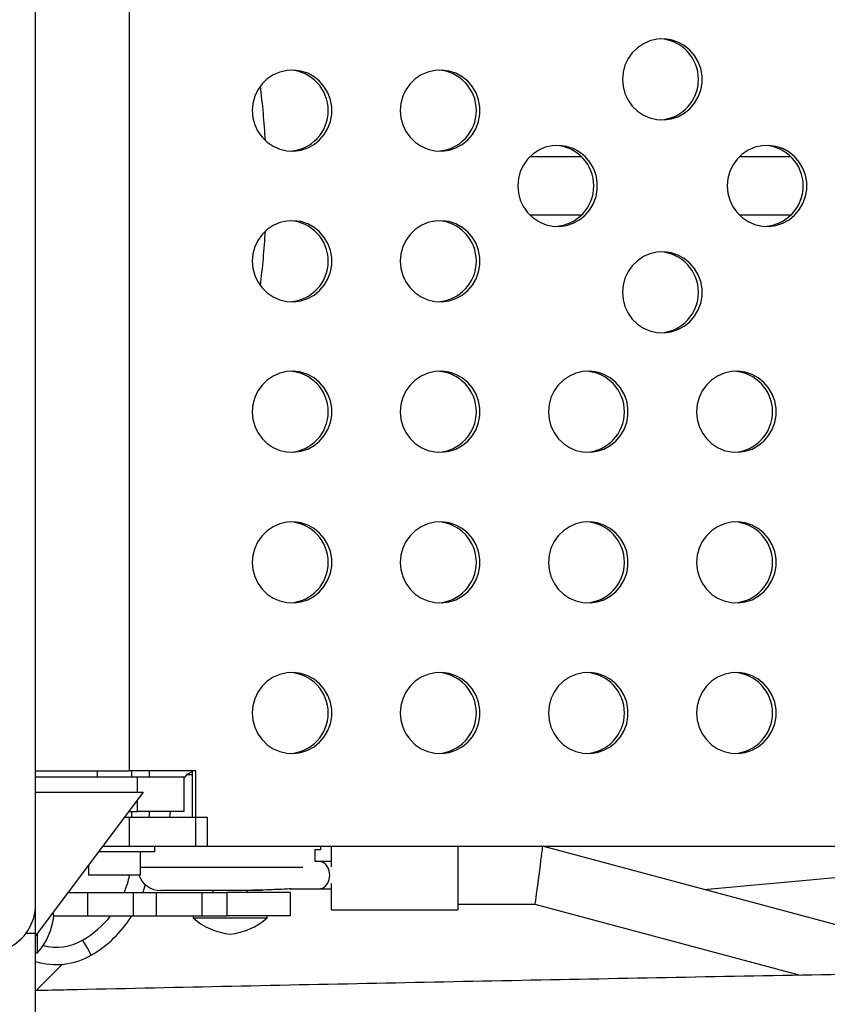
# Model space of a CAD drawing. Units: millimetres. Extents: x -343 to 270, y -193 to 416.
# Drawn here: x -24 to -16, y 59 to 70 of the extents above; entities that cross this region are included whole.
import ezdxf

# ---------------------------------------------------------------- set-up
doc = ezdxf.new("R2010")
doc.units = ezdxf.units.MM
doc.header["$LTSCALE"] = 20
doc.layers.add('CONTOUR', color=7, linetype='Continuous')

msp = doc.modelspace()

# ---------------------------------------------------------------- linework, layer by layer
at = {"layer": 'CONTOUR'}
for p, q in [((-24.22476, 60.29396), (-24.22476, 75.79396)), ((-23.21514, 74.35646), (-23.21514, 61.73146)), ((-18.32986, 68.35646), (-18.89124, 68.35646)), ((-16.06882, 68.35646), (-16.63018, 68.35646)), ((-18.89124, 67.73146), (-18.32986, 67.73146)), ((-16.63018, 67.73146), (-16.06882, 67.73146)), ((-24.22476, 61.73146), (-23.21514, 61.73146)), ((-23.56226, 61.73146), (-23.56226, 61.66896)), ((-22.49445, 61.73146), (-23.21514, 61.73146)), ((-23.18726, 61.66896), (-23.18726, 61.73146)), ((-22.99976, 61.73146), (-22.99976, 61.66896)), ((-22.53559, 61.73146), (-22.53559, 61.23146)), ((-22.49445, 60.91896), (-22.49445, 61.73146)), ((-24.22476, 61.66896), (-23.12476, 61.66896)), ((-23.12476, 61.66896), (-22.62476, 61.66896)), ((-23.12476, 61.50306), (-23.12476, 61.66896)), ((-22.59351, 61.69146), (-22.62476, 61.65303)), ((-22.62476, 61.66896), (-22.62476, 61.29396)), ((-22.53559, 61.72209), (-22.59351, 61.69146)), ((-22.59351, 61.69146), (-22.53559, 61.69146)), ((-23.06227, 61.50306), (-24.22476, 59.95306)), ((-24.22476, 61.50306), (-23.06227, 61.50306)), ((-23.12476, 61.29396), (-23.12476, 61.41973)), ((-23.26595, 61.23146), (-23.21514, 61.23146)), ((-23.21909, 61.29396), (-23.12476, 61.29396)), ((-23.21514, 61.23146), (-22.37146, 61.23146)), ((-23.21514, 61.23146), (-23.21514, 60.91896)), ((-23.18726, 61.23146), (-23.18726, 61.29396)), ((-22.62476, 61.29396), (-23.12476, 61.29396)), ((-22.99976, 61.29396), (-22.99976, 61.23146)), ((-22.37146, 61.23146), (-22.37146, 60.91896)), ((-23.50034, 60.91896), (-23.21514, 60.91896)), ((-23.21514, 60.91896), (-22.37146, 60.91896)), ((-22.93726, 60.85696), (-22.93726, 60.91896)), ((-22.49445, 60.91896), (-12.42447, 60.91896)), ((-21.15022, 60.87896), (-21.211, 60.87896)), ((-21.211, 60.87896), (-21.211, 60.75338)), ((-21.15022, 60.91896), (-21.15022, 60.87896)), ((-21.03351, 60.91896), (-21.03351, 60.69599)), ((-19.66851, 60.91896), (-19.66851, 60.23146)), ((-13.76226, 59.58132), (-18.75235, 60.91896)), ((-22.93726, 60.85696), (-23.54684, 60.85696)), ((-23.09376, 60.60696), (-23.09376, 60.85696)), ((-23.65576, 60.71173), (-23.65576, 60.60696)), ((-23.09376, 60.69146), (-21.33943, 60.69146)), ((-21.1656, 60.75396), (-21.211, 60.75396)), ((-21.03351, 60.75396), (-21.1656, 60.75396)), ((-17.01297, 60.4527), (-13.76047, 60.74497)), ((-23.09376, 60.60696), (-23.65576, 60.60696)), ((-23.04144, 60.50513), (-23.06762, 60.41896)), ((-21.4815, 60.45896), (-21.1656, 60.45896)), ((-21.1656, 60.45896), (-21.03351, 60.45896)), ((-21.03351, 60.51694), (-21.03351, 60.23146)), ((-23.87533, 60.41896), (-23.66226, 60.41896)), ((-23.66226, 60.41896), (-23.16745, 60.41896)), ((-23.66226, 60.16896), (-23.66226, 60.41896)), ((-23.16745, 60.41896), (-22.92013, 60.41896)), ((-23.16745, 60.16896), (-23.16745, 60.41896)), ((-22.92013, 60.41896), (-22.42533, 60.41896)), ((-22.92013, 60.16896), (-22.92013, 60.41896)), ((-22.06351, 60.44146), (-22.87476, 60.44146)), ((-22.42533, 60.41896), (-22.16226, 60.41896)), ((-22.42533, 60.16896), (-22.42533, 60.41896)), ((-22.31226, 60.44146), (-22.31226, 60.41896)), ((-21.47476, 60.41896), (-22.16226, 60.41896)), ((-22.16226, 60.41896), (-22.16226, 60.16896)), ((-21.78036, 60.44146), (-22.06357, 60.44146)), ((-21.93726, 60.41896), (-21.93726, 60.44146)), ((-21.47476, 60.16896), (-21.47476, 60.41896)), ((-24.22476, 59.98146), (-24.22476, 60.29396)), ((-19.66851, 60.29396), (-18.83467, 60.29396)), ((-18.83467, 60.29396), (-15.97178, 59.52654)), ((-24.02976, 60.16943), (-24.03426, 60.20706)), ((-24.0298, 60.16896), (-23.66226, 60.16896)), ((-23.66226, 60.16896), (-23.16745, 60.16896)), ((-23.16745, 60.16896), (-22.92013, 60.16896)), ((-22.92013, 60.16896), (-22.42533, 60.16896)), ((-22.52476, 60.16896), (-22.52476, 60.14459)), ((-22.52476, 60.14459), (-21.72477, 60.14459)), ((-22.42533, 60.16896), (-22.16226, 60.16896)), ((-21.47476, 60.16896), (-22.16226, 60.16896)), ((-21.72477, 60.14459), (-21.72477, 60.16896)), ((-21.03351, 60.23146), (-19.66851, 60.23146)), ((-24.3279, 59.98146), (-24.22476, 59.98146)), ((-24.22476, 45.94677), (-24.22476, 59.98146)), ((-24.20288, 59.76943), (-24.20288, 59.98223)), ((-24.22476, 59.76943), (-24.20288, 59.76943)), ((-24.22075, 59.36047), (-23.93634, 59.64489))]:
    msp.add_line(p, q, dxfattribs=at)
at = {"layer": 'CONTOUR', "flags": 128}
for points in [[(-17.88991, 69.19301), (-17.88299, 69.11489), (-17.86246, 69.03929), (-17.82898, 68.96862), (-17.78361, 68.90516), (-17.72784, 68.85096), (-17.66344, 68.80775), (-17.59247, 68.77693), (-17.51724, 68.75947), (-17.44015, 68.75595), (-17.36368, 68.76648), (-17.29028, 68.79072), (-17.22232, 68.82789), (-17.162, 68.87679), (-17.11122, 68.93586), (-17.07164, 69.00319), (-17.04452, 69.07662), (-17.03074, 69.1538), (-17.03074, 69.23223), (-17.04452, 69.3094), (-17.07164, 69.38284), (-17.11122, 69.45017), (-17.162, 69.50924), (-17.22232, 69.55814), (-17.29028, 69.59531), (-17.36368, 69.61954), (-17.44015, 69.63007), (-17.51724, 69.62655), (-17.59247, 69.6091), (-17.66344, 69.57827), (-17.72784, 69.53506), (-17.78361, 69.48086), (-17.82898, 69.41741), (-17.86246, 69.34674), (-17.88299, 69.27113), (-17.88991, 69.19301)], [(-21.88691, 68.85646), (-21.87999, 68.77835), (-21.85946, 68.70274), (-21.82598, 68.63207), (-21.78062, 68.56862), (-21.72484, 68.51441), (-21.66044, 68.4712), (-21.58948, 68.44038), (-21.51424, 68.42292), (-21.43715, 68.4194), (-21.36068, 68.42993), (-21.28729, 68.45417), (-21.21933, 68.49134), (-21.159, 68.54024), (-21.10822, 68.59931), (-21.06864, 68.66664), (-21.04153, 68.74007), (-21.02775, 68.81725), (-21.02775, 68.89568), (-21.04153, 68.97286), (-21.06864, 69.04629), (-21.10822, 69.11362), (-21.159, 69.17269), (-21.21933, 69.22159), (-21.28729, 69.25876), (-21.36068, 69.283), (-21.43715, 69.29352), (-21.51424, 69.29), (-21.58948, 69.27255), (-21.66044, 69.24172), (-21.72484, 69.19852), (-21.78062, 69.14431), (-21.82598, 69.08086), (-21.85946, 69.01019), (-21.87999, 68.93458), (-21.88691, 68.85646)], [(-20.28811, 68.85646), (-20.28119, 68.77835), (-20.26066, 68.70274), (-20.22718, 68.63207), (-20.18182, 68.56862), (-20.12604, 68.51441), (-20.06164, 68.4712), (-19.99067, 68.44038), (-19.91544, 68.42292), (-19.83835, 68.4194), (-19.76188, 68.42993), (-19.68848, 68.45417), (-19.62052, 68.49134), (-19.5602, 68.54024), (-19.50942, 68.59931), (-19.46984, 68.66664), (-19.44272, 68.74007), (-19.42894, 68.81725), (-19.42894, 68.89568), (-19.44272, 68.97286), (-19.46984, 69.04629), (-19.50942, 69.11362), (-19.5602, 69.17269), (-19.62052, 69.22159), (-19.68848, 69.25876), (-19.76188, 69.283), (-19.83835, 69.29352), (-19.91544, 69.29), (-19.99067, 69.27255), (-20.06164, 69.24172), (-20.12604, 69.19852), (-20.18182, 69.14431), (-20.22718, 69.08086), (-20.26066, 69.01019), (-20.28119, 68.93458), (-20.28811, 68.85646)], [(-19.02043, 68.04396), (-19.01351, 67.96585), (-18.99298, 67.89024), (-18.95949, 67.81957), (-18.91414, 67.75612), (-18.85836, 67.70191), (-18.79395, 67.6587), (-18.723, 67.62788), (-18.64777, 67.61042), (-18.57067, 67.6069), (-18.4942, 67.61743), (-18.42081, 67.64167), (-18.35285, 67.67884), (-18.29251, 67.72774), (-18.24174, 67.78681), (-18.20217, 67.85414), (-18.17505, 67.92757), (-18.16127, 68.00475), (-18.16127, 68.08318), (-18.17505, 68.16036), (-18.20217, 68.23379), (-18.24174, 68.30112), (-18.29251, 68.36019), (-18.35285, 68.40909), (-18.42081, 68.44626), (-18.4942, 68.4705), (-18.57067, 68.48102), (-18.64777, 68.4775), (-18.723, 68.46005), (-18.79395, 68.42922), (-18.85836, 68.38602), (-18.91414, 68.33181), (-18.95949, 68.26836), (-18.99298, 68.19769), (-19.01351, 68.12208), (-19.02043, 68.04396)], [(-16.75938, 68.04396), (-16.75247, 67.96585), (-16.73193, 67.89024), (-16.69845, 67.81957), (-16.6531, 67.75612), (-16.59732, 67.70191), (-16.53291, 67.6587), (-16.46196, 67.62788), (-16.38671, 67.61042), (-16.30962, 67.6069), (-16.23315, 67.61743), (-16.15976, 67.64167), (-16.09181, 67.67884), (-16.03147, 67.72774), (-15.9807, 67.78681), (-15.94112, 67.85414), (-15.91401, 67.92757), (-15.90023, 68.00475), (-15.90023, 68.08318), (-15.91401, 68.16036), (-15.94112, 68.23379), (-15.9807, 68.30112), (-16.03147, 68.36019), (-16.09181, 68.40909), (-16.15976, 68.44626), (-16.23315, 68.4705), (-16.30962, 68.48102), (-16.38671, 68.4775), (-16.46196, 68.46005), (-16.53291, 68.42922), (-16.59732, 68.38602), (-16.6531, 68.33181), (-16.69845, 68.26836), (-16.73193, 68.19769), (-16.75247, 68.12208), (-16.75938, 68.04396)], [(-21.88691, 67.23146), (-21.87999, 67.15335), (-21.85946, 67.07774), (-21.82598, 67.00707), (-21.78062, 66.94362), (-21.72484, 66.88941), (-21.66044, 66.8462), (-21.58948, 66.81538), (-21.51424, 66.79792), (-21.43715, 66.7944), (-21.36068, 66.80493), (-21.28729, 66.82917), (-21.21933, 66.86634), (-21.159, 66.91524), (-21.10822, 66.97431), (-21.06864, 67.04164), (-21.04153, 67.11507), (-21.02775, 67.19225), (-21.02775, 67.27068), (-21.04153, 67.34786), (-21.06864, 67.42129), (-21.10822, 67.48862), (-21.159, 67.54769), (-21.21933, 67.59659), (-21.28729, 67.63376), (-21.36068, 67.658), (-21.43715, 67.66852), (-21.51424, 67.665), (-21.58948, 67.64755), (-21.66044, 67.61672), (-21.72484, 67.57352), (-21.78062, 67.51931), (-21.82598, 67.45586), (-21.85946, 67.38519), (-21.87999, 67.30958), (-21.88691, 67.23146)], [(-20.28811, 67.23146), (-20.28119, 67.15335), (-20.26066, 67.07774), (-20.22718, 67.00707), (-20.18182, 66.94362), (-20.12604, 66.88941), (-20.06164, 66.8462), (-19.99067, 66.81538), (-19.91544, 66.79792), (-19.83835, 66.7944), (-19.76188, 66.80493), (-19.68848, 66.82917), (-19.62052, 66.86634), (-19.5602, 66.91524), (-19.50942, 66.97431), (-19.46984, 67.04164), (-19.44272, 67.11507), (-19.42894, 67.19225), (-19.42894, 67.27068), (-19.44272, 67.34786), (-19.46984, 67.42129), (-19.50942, 67.48862), (-19.5602, 67.54769), (-19.62052, 67.59659), (-19.68848, 67.63376), (-19.76188, 67.658), (-19.83835, 67.66852), (-19.91544, 67.665), (-19.99067, 67.64755), (-20.06164, 67.61672), (-20.12604, 67.57352), (-20.18182, 67.51931), (-20.22718, 67.45586), (-20.26066, 67.38519), (-20.28119, 67.30958), (-20.28811, 67.23146)], [(-17.88991, 66.89492), (-17.88299, 66.8168), (-17.86246, 66.74119), (-17.82898, 66.67052), (-17.78361, 66.60707), (-17.72784, 66.55286), (-17.66344, 66.50966), (-17.59247, 66.47883), (-17.51724, 66.46138), (-17.44015, 66.45786), (-17.36368, 66.46838), (-17.29028, 66.49262), (-17.22232, 66.52979), (-17.162, 66.57869), (-17.11122, 66.63776), (-17.07164, 66.70509), (-17.04452, 66.77852), (-17.03074, 66.8557), (-17.03074, 66.93413), (-17.04452, 67.01131), (-17.07164, 67.08474), (-17.11122, 67.15207), (-17.162, 67.21114), (-17.22232, 67.26004), (-17.29028, 67.29721), (-17.36368, 67.32145), (-17.44015, 67.33198), (-17.51724, 67.32846), (-17.59247, 67.311), (-17.66344, 67.28018), (-17.72784, 67.23697), (-17.78361, 67.18276), (-17.82898, 67.11931), (-17.86246, 67.04864), (-17.88299, 66.97303), (-17.88991, 66.89492)], [(-21.88691, 65.60646), (-21.87999, 65.52835), (-21.85946, 65.45274), (-21.82598, 65.38207), (-21.78062, 65.31862), (-21.72484, 65.26441), (-21.66044, 65.2212), (-21.58948, 65.19038), (-21.51424, 65.17292), (-21.43715, 65.1694), (-21.36068, 65.17993), (-21.28729, 65.20417), (-21.21933, 65.24134), (-21.159, 65.29024), (-21.10822, 65.34931), (-21.06864, 65.41664), (-21.04153, 65.49007), (-21.02775, 65.56725), (-21.02775, 65.64568), (-21.04153, 65.72286), (-21.06864, 65.79629), (-21.10822, 65.86362), (-21.159, 65.92269), (-21.21933, 65.97159), (-21.28729, 66.00876), (-21.36068, 66.033), (-21.43715, 66.04352), (-21.51424, 66.04), (-21.58948, 66.02255), (-21.66044, 65.99172), (-21.72484, 65.94852), (-21.78062, 65.89431), (-21.82598, 65.83086), (-21.85946, 65.76019), (-21.87999, 65.68458), (-21.88691, 65.60646)], [(-20.28811, 65.60646), (-20.28119, 65.52835), (-20.26066, 65.45274), (-20.22718, 65.38207), (-20.18182, 65.31862), (-20.12604, 65.26441), (-20.06164, 65.2212), (-19.99067, 65.19038), (-19.91544, 65.17292), (-19.83835, 65.1694), (-19.76188, 65.17993), (-19.68848, 65.20417), (-19.62052, 65.24134), (-19.5602, 65.29024), (-19.50942, 65.34931), (-19.46984, 65.41664), (-19.44272, 65.49007), (-19.42894, 65.56725), (-19.42894, 65.64568), (-19.44272, 65.72286), (-19.46984, 65.79629), (-19.50942, 65.86362), (-19.5602, 65.92269), (-19.62052, 65.97159), (-19.68848, 66.00876), (-19.76188, 66.033), (-19.83835, 66.04352), (-19.91544, 66.04), (-19.99067, 66.02255), (-20.06164, 65.99172), (-20.12604, 65.94852), (-20.18182, 65.89431), (-20.22718, 65.83086), (-20.26066, 65.76019), (-20.28119, 65.68458), (-20.28811, 65.60646)], [(-18.6893, 65.60646), (-18.68238, 65.52835), (-18.66186, 65.45274), (-18.62837, 65.38207), (-18.58302, 65.31862), (-18.52723, 65.26441), (-18.46283, 65.2212), (-18.39187, 65.19038), (-18.31664, 65.17292), (-18.23955, 65.1694), (-18.16307, 65.17993), (-18.08968, 65.20417), (-18.02173, 65.24134), (-17.96139, 65.29024), (-17.91062, 65.34931), (-17.87104, 65.41664), (-17.84393, 65.49007), (-17.83015, 65.56725), (-17.83015, 65.64568), (-17.84393, 65.72286), (-17.87104, 65.79629), (-17.91062, 65.86362), (-17.96139, 65.92269), (-18.02173, 65.97159), (-18.08968, 66.00876), (-18.16307, 66.033), (-18.23955, 66.04352), (-18.31664, 66.04), (-18.39187, 66.02255), (-18.46283, 65.99172), (-18.52723, 65.94852), (-18.58302, 65.89431), (-18.62837, 65.83086), (-18.66186, 65.76019), (-18.68238, 65.68458), (-18.6893, 65.60646)], [(-17.09051, 65.60646), (-17.08359, 65.52835), (-17.06306, 65.45274), (-17.02957, 65.38207), (-16.98422, 65.31862), (-16.92844, 65.26441), (-16.86404, 65.2212), (-16.79308, 65.19038), (-16.71784, 65.17292), (-16.64075, 65.1694), (-16.56428, 65.17993), (-16.49089, 65.20417), (-16.42293, 65.24134), (-16.36259, 65.29024), (-16.31182, 65.34931), (-16.27224, 65.41664), (-16.24513, 65.49007), (-16.23135, 65.56725), (-16.23135, 65.64568), (-16.24513, 65.72286), (-16.27224, 65.79629), (-16.31182, 65.86362), (-16.36259, 65.92269), (-16.42293, 65.97159), (-16.49089, 66.00876), (-16.56428, 66.033), (-16.64075, 66.04352), (-16.71784, 66.04), (-16.79308, 66.02255), (-16.86404, 65.99172), (-16.92844, 65.94852), (-16.98422, 65.89431), (-17.02957, 65.83086), (-17.06306, 65.76019), (-17.08359, 65.68458), (-17.09051, 65.60646)], [(-21.88691, 63.98146), (-21.87999, 63.90335), (-21.85946, 63.82774), (-21.82598, 63.75707), (-21.78062, 63.69362), (-21.72484, 63.63941), (-21.66044, 63.5962), (-21.58948, 63.56538), (-21.51424, 63.54792), (-21.43715, 63.54441), (-21.36068, 63.55493), (-21.28729, 63.57917), (-21.21933, 63.61634), (-21.159, 63.66524), (-21.10822, 63.72431), (-21.06864, 63.79164), (-21.04153, 63.86507), (-21.02775, 63.94225), (-21.02775, 64.02068), (-21.04153, 64.09786), (-21.06864, 64.17129), (-21.10822, 64.23862), (-21.159, 64.29769), (-21.21933, 64.34659), (-21.28729, 64.38376), (-21.36068, 64.408), (-21.43715, 64.41852), (-21.51424, 64.415), (-21.58948, 64.39755), (-21.66044, 64.36673), (-21.72484, 64.32352), (-21.78062, 64.26931), (-21.82598, 64.20586), (-21.85946, 64.13519), (-21.87999, 64.05958), (-21.88691, 63.98146)], [(-20.28811, 63.98146), (-20.28119, 63.90335), (-20.26066, 63.82774), (-20.22718, 63.75707), (-20.18182, 63.69362), (-20.12604, 63.63941), (-20.06164, 63.5962), (-19.99067, 63.56538), (-19.91544, 63.54792), (-19.83835, 63.54441), (-19.76188, 63.55493), (-19.68848, 63.57917), (-19.62052, 63.61634), (-19.5602, 63.66524), (-19.50942, 63.72431), (-19.46984, 63.79164), (-19.44272, 63.86507), (-19.42894, 63.94225), (-19.42894, 64.02068), (-19.44272, 64.09786), (-19.46984, 64.17129), (-19.50942, 64.23862), (-19.5602, 64.29769), (-19.62052, 64.34659), (-19.68848, 64.38376), (-19.76188, 64.408), (-19.83835, 64.41852), (-19.91544, 64.415), (-19.99067, 64.39755), (-20.06164, 64.36673), (-20.12604, 64.32352), (-20.18182, 64.26931), (-20.22718, 64.20586), (-20.26066, 64.13519), (-20.28119, 64.05958), (-20.28811, 63.98146)], [(-18.6893, 63.98146), (-18.68238, 63.90335), (-18.66186, 63.82774), (-18.62837, 63.75707), (-18.58302, 63.69362), (-18.52723, 63.63941), (-18.46283, 63.5962), (-18.39187, 63.56538), (-18.31664, 63.54792), (-18.23955, 63.54441), (-18.16307, 63.55493), (-18.08968, 63.57917), (-18.02173, 63.61634), (-17.96139, 63.66524), (-17.91062, 63.72431), (-17.87104, 63.79164), (-17.84393, 63.86507), (-17.83015, 63.94225), (-17.83015, 64.02068), (-17.84393, 64.09786), (-17.87104, 64.17129), (-17.91062, 64.23862), (-17.96139, 64.29769), (-18.02173, 64.34659), (-18.08968, 64.38376), (-18.16307, 64.408), (-18.23955, 64.41852), (-18.31664, 64.415), (-18.39187, 64.39755), (-18.46283, 64.36673), (-18.52723, 64.32352), (-18.58302, 64.26931), (-18.62837, 64.20586), (-18.66186, 64.13519), (-18.68238, 64.05958), (-18.6893, 63.98146)], [(-17.09051, 63.98146), (-17.08359, 63.90335), (-17.06306, 63.82774), (-17.02957, 63.75707), (-16.98422, 63.69362), (-16.92844, 63.63941), (-16.86404, 63.5962), (-16.79308, 63.56538), (-16.71784, 63.54792), (-16.64075, 63.54441), (-16.56428, 63.55493), (-16.49089, 63.57917), (-16.42293, 63.61634), (-16.36259, 63.66524), (-16.31182, 63.72431), (-16.27224, 63.79164), (-16.24513, 63.86507), (-16.23135, 63.94225), (-16.23135, 64.02068), (-16.24513, 64.09786), (-16.27224, 64.17129), (-16.31182, 64.23862), (-16.36259, 64.29769), (-16.42293, 64.34659), (-16.49089, 64.38376), (-16.56428, 64.408), (-16.64075, 64.41852), (-16.71784, 64.415), (-16.79308, 64.39755), (-16.86404, 64.36673), (-16.92844, 64.32352), (-16.98422, 64.26931), (-17.02957, 64.20586), (-17.06306, 64.13519), (-17.08359, 64.05958), (-17.09051, 63.98146)], [(-21.88691, 62.35646), (-21.87999, 62.27835), (-21.85946, 62.20274), (-21.82598, 62.13207), (-21.78062, 62.06862), (-21.72484, 62.01441), (-21.66044, 61.9712), (-21.58948, 61.94038), (-21.51424, 61.92292), (-21.43715, 61.9194), (-21.36068, 61.92993), (-21.28729, 61.95417), (-21.21933, 61.99134), (-21.159, 62.04024), (-21.10822, 62.09931), (-21.06864, 62.16664), (-21.04153, 62.24007), (-21.02775, 62.31725), (-21.02775, 62.39568), (-21.04153, 62.47286), (-21.06864, 62.54629), (-21.10822, 62.61362), (-21.159, 62.67269), (-21.21933, 62.72159), (-21.28729, 62.75876), (-21.36068, 62.783), (-21.43715, 62.79352), (-21.51424, 62.79001), (-21.58948, 62.77255), (-21.66044, 62.74172), (-21.72484, 62.69852), (-21.78062, 62.64431), (-21.82598, 62.58086), (-21.85946, 62.51019), (-21.87999, 62.43458), (-21.88691, 62.35646)], [(-20.28811, 62.35646), (-20.28119, 62.27835), (-20.26066, 62.20274), (-20.22718, 62.13207), (-20.18182, 62.06862), (-20.12604, 62.01441), (-20.06164, 61.9712), (-19.99067, 61.94038), (-19.91544, 61.92292), (-19.83835, 61.9194), (-19.76188, 61.92993), (-19.68848, 61.95417), (-19.62052, 61.99134), (-19.5602, 62.04024), (-19.50942, 62.09931), (-19.46984, 62.16664), (-19.44272, 62.24007), (-19.42894, 62.31725), (-19.42894, 62.39568), (-19.44272, 62.47286), (-19.46984, 62.54629), (-19.50942, 62.61362), (-19.5602, 62.67269), (-19.62052, 62.72159), (-19.68848, 62.75876), (-19.76188, 62.783), (-19.83835, 62.79352), (-19.91544, 62.79001), (-19.99067, 62.77255), (-20.06164, 62.74172), (-20.12604, 62.69852), (-20.18182, 62.64431), (-20.22718, 62.58086), (-20.26066, 62.51019), (-20.28119, 62.43458), (-20.28811, 62.35646)], [(-18.6893, 62.35646), (-18.68238, 62.27835), (-18.66186, 62.20274), (-18.62837, 62.13207), (-18.58302, 62.06862), (-18.52723, 62.01441), (-18.46283, 61.9712), (-18.39187, 61.94038), (-18.31664, 61.92292), (-18.23955, 61.9194), (-18.16307, 61.92993), (-18.08968, 61.95417), (-18.02173, 61.99134), (-17.96139, 62.04024), (-17.91062, 62.09931), (-17.87104, 62.16664), (-17.84393, 62.24007), (-17.83015, 62.31725), (-17.83015, 62.39568), (-17.84393, 62.47286), (-17.87104, 62.54629), (-17.91062, 62.61362), (-17.96139, 62.67269), (-18.02173, 62.72159), (-18.08968, 62.75876), (-18.16307, 62.783), (-18.23955, 62.79352), (-18.31664, 62.79001), (-18.39187, 62.77255), (-18.46283, 62.74172), (-18.52723, 62.69852), (-18.58302, 62.64431), (-18.62837, 62.58086), (-18.66186, 62.51019), (-18.68238, 62.43458), (-18.6893, 62.35646)], [(-17.09051, 62.35646), (-17.08359, 62.27835), (-17.06306, 62.20274), (-17.02957, 62.13207), (-16.98422, 62.06862), (-16.92844, 62.01441), (-16.86404, 61.9712), (-16.79308, 61.94038), (-16.71784, 61.92292), (-16.64075, 61.9194), (-16.56428, 61.92993), (-16.49089, 61.95417), (-16.42293, 61.99134), (-16.36259, 62.04024), (-16.31182, 62.09931), (-16.27224, 62.16664), (-16.24513, 62.24007), (-16.23135, 62.31725), (-16.23135, 62.39568), (-16.24513, 62.47286), (-16.27224, 62.54629), (-16.31182, 62.61362), (-16.36259, 62.67269), (-16.42293, 62.72159), (-16.49089, 62.75876), (-16.56428, 62.783), (-16.64075, 62.79352), (-16.71784, 62.79001), (-16.79308, 62.77255), (-16.86404, 62.74172), (-16.92844, 62.69852), (-16.98422, 62.64431), (-17.02957, 62.58086), (-17.06306, 62.51019), (-17.08359, 62.43458), (-17.09051, 62.35646)], [(-22.77385, 61.29396), (-22.77781, 61.25955), (-22.77986, 61.23146)], [(-18.75235, 60.91896), (-18.75298, 60.91422), (-18.75484, 60.90012), (-18.75787, 60.8771), (-18.76198, 60.84585), (-18.76705, 60.80734), (-18.77293, 60.76271), (-18.77943, 60.71335), (-18.78636, 60.66073), (-18.79351, 60.60646), (-18.80066, 60.5522), (-18.80759, 60.49958), (-18.81409, 60.45021), (-18.81996, 60.40559), (-18.82504, 60.36708), (-18.82915, 60.33583), (-18.83218, 60.31281), (-18.83404, 60.29871), (-18.83467, 60.29396)], [(-21.1656, 60.45896), (-21.12951, 60.46618), (-21.09695, 60.48713), (-21.07111, 60.51977), (-21.05452, 60.56088), (-21.0488, 60.60646), (-21.05452, 60.65204), (-21.07111, 60.69316), (-21.09695, 60.72579), (-21.12951, 60.74675), (-21.1656, 60.75396)], [(-23.71851, 59.90506), (-23.70022, 59.87338), (-23.68263, 59.84292), (-23.66642, 59.81485), (-23.65222, 59.79024), (-23.64056, 59.77005), (-23.6319, 59.75504), (-23.62657, 59.7458), (-23.62476, 59.74268)]]:
    msp.add_lwpolyline(points, dxfattribs=at)
at = {"layer": 'CONTOUR'}
for centre, radius, start, end in [((-17.50657, 69.19301), 0.43781, 273.476372, 86.523628), ((-21.50357, 68.85646), 0.43781, 273.476378, 86.523622), ((-19.90477, 68.85646), 0.43781, 273.475484, 86.524516), ((-30.23027, 68.04396), 8.5, 3.285534, 7.283584), ((-18.6371, 68.04396), 0.43781, 273.476375, 86.523625), ((-16.37605, 68.04396), 0.43781, 273.475481, 86.524519), ((-21.50357, 67.23146), 0.43781, 273.476378, 86.523622), ((-19.90477, 67.23146), 0.43781, 273.475484, 86.524516), ((-30.23027, 68.04396), 8.5, 352.716416, 356.714466), ((-17.50657, 66.89492), 0.43781, 273.476372, 86.523628), ((-21.50357, 65.60646), 0.43781, 273.476371, 86.523629), ((-19.90477, 65.60646), 0.43781, 273.475477, 86.524523), ((-18.30597, 65.60646), 0.43781, 273.475477, 86.524523), ((-16.70717, 65.60646), 0.43781, 273.476371, 86.523629), ((-21.50357, 63.98146), 0.43781, 273.476379, 86.523621), ((-19.90477, 63.98146), 0.43781, 273.475486, 86.524514), ((-18.30597, 63.98146), 0.43781, 273.475486, 86.524514), ((-16.70717, 63.98146), 0.43781, 273.476379, 86.523621), ((-21.50357, 62.35646), 0.43781, 273.476363, 86.523637), ((-19.90477, 62.35646), 0.43781, 273.47547, 86.52453), ((-18.30597, 62.35646), 0.43781, 273.47547, 86.52453), ((-16.70717, 62.35646), 0.43781, 273.476363, 86.523637), ((-24.24976, 60.82521), 1.0625, 337.520494, 348.146396), ((-22.87476, 60.69146), 0.25, 199.75507, 270), ((-24.74976, 60.29396), 0.525, 295.208765, 0), ((-24.72681, 60.23366), 0.7, 318.457204, 354.735668), ((-24.24976, 60.82521), 1.0625, 300, 321.855487), ((-24.24976, 60.82521), 1.25, 300, 328.331757), ((-22.06054, 60.66851), 0.7, 228.457204, 264.735668), ((-22.18899, 60.66851), 0.7, 275.264332, 311.542796), ((-23.99976, 60.3922), 0.5625, 255.29544, 300), ((-23.99976, 60.3922), 0.75, 252.542397, 300)]:
    msp.add_arc(centre, radius, start, end, dxfattribs=at)
for points, knots in [([(-21.46768, 60.45896), (-21.49172, 60.4576), (-21.5454, 60.45455), (-21.64598, 60.44997), (-21.76166, 60.44584), (-21.8857, 60.44285), (-21.98717, 60.44159), (-22.04668, 60.44149), (-22.06351, 60.44146)], [0, 0, 0, 0, 0.15385812, 0.34350032, 0.53864421, 0.72811945, 0.92313556, 1, 1, 1, 1]), ([(63.95484, 59.49921), (63.94868, 59.49933), (63.38529, 59.51018), (62.26258, 59.53059), (60.58674, 59.56031), (58.90862, 59.58858), (57.22866, 59.61559), (55.54687, 59.64129), (53.86335, 59.66568), (52.1782, 59.68877), (50.49149, 59.71055), (48.80333, 59.73102), (47.1138, 59.75018), (45.423, 59.76803), (43.73101, 59.78457), (42.03792, 59.79979), (40.34382, 59.8137), (38.64882, 59.8263), (36.95299, 59.83759), (35.25642, 59.84755), (33.55921, 59.85621), (31.86145, 59.86354), (30.16323, 59.86956), (28.46464, 59.87426), (26.76578, 59.87765), (25.06672, 59.87972), (23.36757, 59.88047), (21.66841, 59.8799), (19.96933, 59.87801), (18.27043, 59.87481), (16.5718, 59.87029), (14.87352, 59.86445), (13.17569, 59.8573), (11.4784, 59.84883), (9.78174, 59.83904), (8.08581, 59.82794), (6.39068, 59.81552), (4.69646, 59.80179), (3.00323, 59.78675), (1.31108, 59.77039), (-0.37989, 59.75272), (-2.0696, 59.73374), (-3.75795, 59.71345), (-5.44486, 59.69185), (-7.13023, 59.66895), (-8.81398, 59.64474), (-10.49601, 59.61922), (-12.17624, 59.5924), (-13.85457, 59.56427), (-15.53091, 59.53485), (-17.20518, 59.50413), (-18.87727, 59.4721), (-20.54715, 59.4388), (-22.21455, 59.40414), (-23.43886, 59.37789), (-24.10694, 59.363), (-24.22075, 59.36047)], [0, 0, 0, 0, 0.000211563, 0.019362828, 0.038514061, 0.057665278, 0.076816467, 0.095967643, 0.115118794, 0.13426991, 0.153421033, 0.172572111, 0.191723212, 0.210874251, 0.230025301, 0.249176356, 0.268327364, 0.287478391, 0.306629383, 0.325780374, 0.344931368, 0.364082327, 0.383233322, 0.402384271, 0.421535245, 0.440686212, 0.459837141, 0.478988104, 0.49813907, 0.517290061, 0.536440989, 0.555591984, 0.574742952, 0.593893928, 0.613044914, 0.632195896, 0.651346871, 0.670497876, 0.689648921, 0.708799966, 0.727950984, 0.747102033, 0.766253087, 0.7854042, 0.804555296, 0.823706431, 0.842857566, 0.862008756, 0.881159858, 0.900311152, 0.919462358, 0.938613564, 0.95776482, 0.976916159, 0.996067443, 1, 1, 1, 1])]:
    msp.add_open_spline(points, degree=3, knots=knots, dxfattribs=at)

doc.saveas('drawing.dxf')
